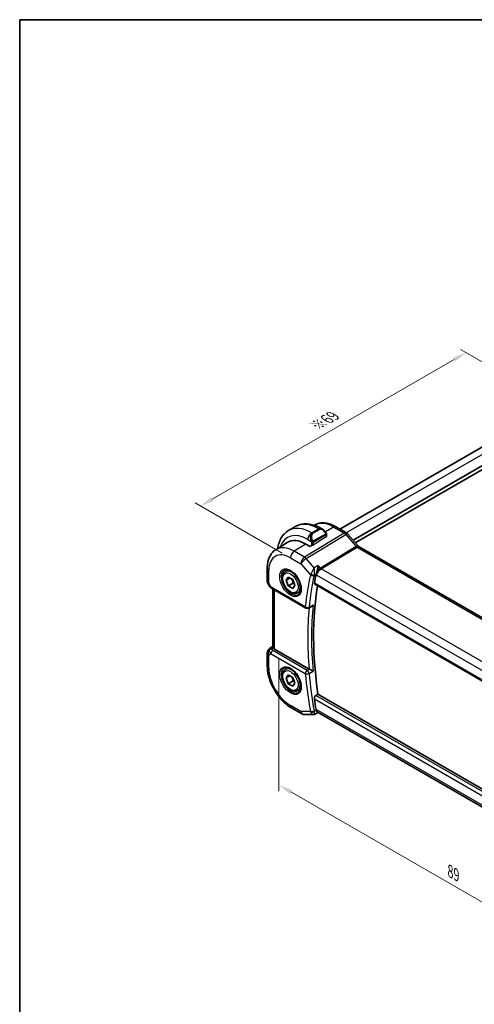
# Model space of a CAD drawing. Units: millimetres. Extents: x 14 to 2205, y 8 to 430.
# Drawn here: x 14 to 98, y 108 to 289 of the extents above; entities that cross this region are included whole.
import ezdxf

# ---------------------------------------------------------------- set-up
doc = ezdxf.new("R2010")
doc.units = ezdxf.units.MM
doc.layers.get('Defpoints').update_dxf_attribs({"lineweight": 25})
for name, color, linetype, lineweight in [('Border (ISO)', 7, 'Continuous', 35), ('Dimension (ISO)', 7, 'Continuous', 18), ('Visible (ISO)', 7, 'Continuous', 35), ('Visible Narrow (ISO)', 7, 'Continuous', 25)]:
    doc.layers.add(name, color=color, linetype=linetype, lineweight=lineweight)
doc.styles.add('Note Text (TK)', font='txt')
doc.dimstyles.new('Default - Method 1b (TK)', dxfattribs={"dimtxt": 2.5, "dimasz": 2.5, "dimexe": 1, "dimexo": 1.5, "dimgap": 1, "dimtad": 1, "dimtoh": 1, "dimrnd": 1e-08, "dimdsep": 46, "dimtxsty": 'Note Text (TK)', "dimcen": 0.09, "dimdle": 5, "dimclrd": 100, "dimclre": 100, "dimclrt": 7, "dimadec": 1, "dimazin": 1, "dimtfac": 1, "dimtmove": 0, "dimatfit": 3, "dimfxl": 1, "dimtolj": 1, "dimlwd": -1, "dimlwe": -1, "dimarcsym": 0})

# ---------------------------------------------------------------- blocks, each defined once
blk = doc.blocks.new('図面枠 tk図枠')
at = {"layer": 'Border (ISO)'}
for q in [(405.5, 289), (14.5, 8)]:
    blk.add_line((14.5, 289), q, dxfattribs=at)
blk = doc.blocks.new('*D4')
at = {"layer": 'Defpoints', "color": 0}
for p in [(62.13, 173.27), (62.13, 148.36), (125.06, 136.99)]:
    blk.add_point(p, dxfattribs=at)
at = {"layer": 'Dimension (ISO)', "color": 100}
for p, q in [((62.13, 171.54), (62.13, 147.2)), ((122.9, 113.28), (64.29, 147.11)), ((125.06, 135.25), (125.06, 110.87))]:
    blk.add_line(p, q, dxfattribs=at)
for points in [[(64.5, 147.47), (64.08, 146.75), (62.13, 148.36)], [(123.1, 113.64), (122.69, 112.91), (125.06, 112.03)]]:
    blk.add_solid(points, dxfattribs=at)
at = {"layer": 'Dimension (ISO)', "color": 7, "insert": (93.61, 132.51), "char_height": 2.5, "attachment_point": 4, "rotation": 330, "style": 'Note Text (TK)'}
blk.add_mtext('\\A1;{\\Q-30.000;\\W0.816;\\H0.816x;89}', dxfattribs=at)
blk = doc.blocks.new('*D5')
at = {"layer": 'Defpoints', "color": 0}
for p in [(96.51, 227.82), (113.04, 218.27), (64.25, 190.1)]:
    blk.add_point(p, dxfattribs=at)
at = {"layer": 'Dimension (ISO)', "color": 100}
for p, q in [((111.54, 219.14), (95.51, 228.4)), ((49.88, 200.9), (94.34, 226.57)), ((62.75, 190.97), (46.72, 200.23))]:
    blk.add_line(p, q, dxfattribs=at)
for points in [[(94.14, 226.93), (94.55, 226.21), (96.51, 227.82)], [(49.67, 201.26), (50.09, 200.54), (47.72, 199.65)]]:
    blk.add_solid(points, dxfattribs=at)
at = {"layer": 'Dimension (ISO)', "color": 7, "insert": (68.94, 214.43), "char_height": 2.5, "attachment_point": 4, "rotation": 30, "style": 'Note Text (TK)'}
blk.add_mtext('\\A1;{\\Q-30.000;\\W0.816;\\H0.816x;※69}', dxfattribs=at)

msp = doc.modelspace()

# ---------------------------------------------------------------- linework, layer by layer
at = {"layer": 'Visible (ISO)'}
for p, q in [((103.933, 213.0501), (73.3328, 195.383)), ((106.9388, 211.3914), (75.7376, 193.3774)), ((106.9656, 210.672), (76.1619, 192.8875)), ((63.8883, 195.1264), (65.1611, 195.8613)), ((69.9111, 195.4898), (70.1597, 195.3463)), ((72.5688, 195.8241), (74.5185, 194.6985)), ((70.8839, 194.3344), (70.8839, 194.0267)), ((70.8839, 194.0762), (70.8961, 194.0692)), ((70.8961, 194.0692), (70.8839, 194.0617)), ((74.7865, 194.4756), (76.684, 192.2846)), ((61.5437, 191.5934), (63.6354, 192.9234)), ((67.8555, 192.1911), (67.0777, 192.6402)), ((68.228, 192.4212), (67.8555, 192.1911)), ((76.8901, 192.1045), (119.1593, 167.7003)), ((59.9858, 188.2205), (59.9858, 185.8311)), ((63.301, 187.5704), (63.8719, 187.9)), ((63.4328, 185.9912), (63.841, 186.572)), ((64.1399, 186.3995), (63.4328, 185.9912)), ((63.841, 186.572), (64.6575, 186.1006)), ((60.1197, 185.3311), (60.3707, 184.8964)), ((63.841, 184.939), (63.4328, 185.9912)), ((64.7249, 185.4493), (63.841, 184.939)), ((64.6575, 184.4676), (63.841, 184.939)), ((64.6575, 186.1006), (65.0657, 185.0484)), ((65.0657, 185.0484), (64.6575, 184.4676)), ((68.695, 185.248), (111.6125, 160.4695)), ((60.7752, 184.5132), (67.0783, 180.8741)), ((61.0217, 173.71), (61.0217, 184.3709)), ((65.551, 183.6733), (66.1219, 184.0029)), ((68.051, 181.1111), (67.5565, 180.8623)), ((60.4488, 173.4906), (61.0217, 173.8552)), ((59.9858, 172.647), (59.9858, 170.2576)), ((67.6683, 169.6654), (61.3146, 173.3337)), ((63.301, 169.6075), (63.8719, 169.9371)), ((63.4328, 168.0283), (63.841, 168.6091)), ((64.1399, 168.4366), (63.4328, 168.0283)), ((63.841, 168.6091), (64.6575, 168.1377)), ((63.841, 166.9761), (63.4328, 168.0283)), ((64.7249, 167.4864), (63.841, 166.9761)), ((64.6575, 166.5047), (63.841, 166.9761)), ((64.6575, 168.1377), (65.0657, 167.0855)), ((65.0657, 167.0855), (64.6575, 166.5047)), ((65.551, 165.7104), (66.1219, 166.04)), ((68.9219, 164.8301), (69.2984, 165.05)), ((111.9929, 140.4003), (69.2984, 165.05)), ((64.4564, 162.5143), (66.3465, 161.423)), ((66.8465, 161.289), (68.4098, 161.289)), ((69.2695, 161.6654), (68.6464, 161.3465)), ((69.2602, 161.6654), (69.4128, 161.6654)), ((111.4554, 137.3921), (69.3578, 161.6971))]:
    msp.add_line(p, q, dxfattribs=at)
for centre, radius, start, end in [((60.9858, 185.8311), 1, 180, 210), ((67.3283, 181.3072), 0.5, 240, 296.710863), ((60.9858, 172.647), 1, 122.474269, 180), ((66.8465, 162.289), 1, 240, 270)]:
    msp.add_arc(centre, radius, start, end, dxfattribs=at)
for centre, major_axis, ratio, start_param, end_param in [((70.0597, 194.2493), (-0.5156, 1.1685), 0.63706671, 5.57071497, 5.57079837), ((74.1817, 193.9519), (0.6047, 0.5237), 0.25819889, 0, 0.00608861), ((67.0777, 187.1528), (-3.3603, 5.8202), 0.57735027, 5.49778714, 6.30788053), ((76.4901, 191.4117), (0.4, 0.6928), 0.57735027, 0, 0.00699612), ((116.6193, 147.119), (-34.5487, 59.8401), 0.57735027, 0.56411118, 0.59586823), ((117.3265, 147.5272), (-34.5312, 59.8099), 0.57735027, 0.61353937, 0.96739671), ((61.0252, 184.9462), (-0.25, -0.433), 0.57735027, 6.28239275, 6.28318531), ((61.0374, 172.6768), (0.512, -0.8591), 0.53206447, 3.16912924, 3.95402277), ((61.0374, 172.6768), (-0.5276, 0.8496), 0.15866277, 5.47548217, 6.26037571), ((62.0217, 173.7705), (-0.9998, -0.0313), 0.59713441, 0.36193723, 0.76668294), ((68.0195, 169.8837), (0.4991, 0.0125), 0.59922438, 3.91698429, 3.98768925), ((116.6193, 147.119), (-34.5487, 59.8401), 0.57735027, 0.9749281, 1.00668515), ((69.6808, 162.6654), (-0.0941, -1.042), 0.71420097, 5.96050949, 5.96388654)]:
    msp.add_ellipse(centre, major_axis=major_axis, ratio=ratio, start_param=start_param, end_param=end_param, dxfattribs=at)
for points, knots in [([(65.1611, 195.8613), (65.436, 196.02), (65.7326, 196.1408), (66.3491, 196.302), (66.6689, 196.3428), (67.316, 196.3499), (67.6434, 196.3165), (68.2975, 196.1843), (68.6243, 196.0855), (69.2726, 195.8297), (69.5942, 195.6728), (69.9111, 195.4898)], [3.926990817, 3.926990817, 3.926990817, 3.926990817, 4.08407045, 4.08407045, 4.241150082, 4.241150082, 4.398229715, 4.398229715, 4.555309348, 4.555309348, 4.71238898, 4.71238898, 4.71238898, 4.71238898]), ([(68.6036, 196.0822), (68.8223, 196.218), (69.0593, 196.3239), (69.5638, 196.4738), (69.832, 196.5153), (70.3762, 196.5331), (70.6523, 196.5096), (71.2044, 196.4049), (71.4806, 196.3239), (72.0287, 196.1109), (72.3008, 195.9789), (72.5688, 195.8241)], [3.908283817, 3.908283817, 3.908283817, 3.908283817, 4.064314271, 4.064314271, 4.226332949, 4.226332949, 4.388351626, 4.388351626, 4.550370303, 4.550370303, 4.71238898, 4.71238898, 4.71238898, 4.71238898]), ([(61.9006, 191.8203), (61.904, 191.8452), (61.9076, 191.8699), (61.9626, 192.2393), (62.0404, 192.5717), (62.2529, 193.2043), (62.3877, 193.5045), (62.7174, 194.0614), (62.9126, 194.318), (63.3606, 194.7713), (63.6134, 194.9677), (63.8883, 195.1264)], [3.28740893, 3.28740893, 3.28740893, 3.28740893, 3.298672286, 3.298672286, 3.455751919, 3.455751919, 3.612831552, 3.612831552, 3.769911184, 3.769911184, 3.926990817, 3.926990817, 3.926990817, 3.926990817]), ([(70.1558, 195.3478), (70.2712, 195.281), (70.3791, 195.1948), (70.5621, 195.0125), (70.6408, 194.9174), (70.7101, 194.8163)], [0, 0, 0, 0, 0.0417034762, 0.0417034762, 0.078523401, 0.078523401, 0.078523401, 0.078523401]), ([(70.7101, 194.8163), (70.7368, 194.7774), (70.7622, 194.7375), (70.7966, 194.6753), (70.8078, 194.654), (70.8284, 194.6109), (70.8374, 194.5883), (70.8453, 194.5657)], [0, 0, 0, 0, 0.014157522, 0.014157522, 0.021326162, 0.021326162, 0.0285427787, 0.0285427787, 0.0285427787, 0.0285427787]), ([(70.8453, 194.5657), (70.854, 194.5413), (70.8613, 194.5169), (70.873, 194.4647), (70.8769, 194.4368), (70.8821, 194.385), (70.8839, 194.3606), (70.8839, 194.3344)], [0.0000231902, 0.0000231902, 0.0000231902, 0.0000231902, 0.0078811193, 0.0078811193, 0.0172339729, 0.0172339729, 0.0258635479, 0.0258635479, 0.0258635479, 0.0258635479]), ([(74.5155, 194.6996), (74.6079, 194.6463), (74.6925, 194.5771), (74.7692, 194.4933), (74.7734, 194.4886), (74.7776, 194.4838)], [0, 0, 0, 0, 0.0322923019, 0.0322923019, 0.0341942903, 0.0341942903, 0.0341942903, 0.0341942903]), ([(76.6822, 192.2847), (76.7189, 192.2422), (76.7568, 192.2048), (76.8239, 192.1472), (76.8544, 192.1255), (76.878, 192.1111)], [0, 0, 0, 0, 0.018469661, 0.018469661, 0.0357339178, 0.0357339178, 0.0357339178, 0.0357339178]), ([(61.5437, 191.5934), (61.3308, 191.458), (61.1362, 191.2945), (60.7936, 190.9245), (60.6455, 190.7183), (60.3966, 190.2767), (60.2957, 190.0414), (60.1373, 189.5503), (60.0797, 189.2946), (60.0039, 188.7679), (59.9858, 188.4969), (59.9858, 188.2205)], [2.380889713, 2.380889713, 2.380889713, 2.380889713, 2.533030301, 2.533030301, 2.685170889, 2.685170889, 2.837311477, 2.837311477, 2.989452065, 2.989452065, 3.141592654, 3.141592654, 3.141592654, 3.141592654]), ([(69.3211, 188.6905), (69.3209, 188.6892), (69.3208, 188.688), (69.3092, 188.5747), (69.2944, 188.4538), (69.2578, 188.2036), (69.2358, 188.0723), (69.1723, 187.7563), (69.1319, 187.5978), (69.0649, 187.364), (69.033, 187.2648), (68.9996, 187.1792)], [-0.134541516, -0.134541516, -0.134541516, -0.134541516, -0.134208695, -0.134208695, -0.104378877, -0.104378877, -0.074701856, -0.074701856, -0.033413181, -0.033413181, 0, 0, 0, 0]), ([(65.551, 183.6733), (65.4296, 183.6032), (65.2921, 183.5619), (64.9954, 183.5369), (64.8356, 183.5577), (64.4977, 183.6609), (64.3194, 183.7511), (63.9702, 183.9918), (63.7998, 184.1444), (63.4875, 184.4925), (63.3456, 184.6877), (63.1025, 185.1014), (63.0012, 185.3197), (62.8484, 185.7608), (62.797, 185.9835), (62.7521, 186.4145), (62.7587, 186.6227), (62.8373, 186.9999), (62.9078, 187.1704), (63.0915, 187.4172), (63.1891, 187.5058), (63.301, 187.5704)], [2.35619449, 2.35619449, 2.35619449, 2.35619449, 2.62122529, 2.62122529, 2.91019075, 2.91019075, 3.23823652, 3.23823652, 3.57729939, 3.57729939, 3.91376299, 3.91376299, 4.24861503, 4.24861503, 4.58484339, 4.58484339, 4.92384867, 4.92384867, 5.25354185, 5.25354185, 5.49778714, 5.49778714, 5.49778714, 5.49778714]), ([(63.1249, 187.8724), (63.2684, 187.9453), (63.4408, 187.9741), (63.8094, 187.9288), (63.9962, 187.8693), (64.3751, 187.6749), (64.5663, 187.5433), (64.9384, 187.2181), (65.119, 187.0244), (65.4503, 186.5933), (65.6006, 186.3558), (65.8539, 185.8623), (65.9569, 185.6063), (66.1049, 185.1044), (66.15, 184.8585), (66.1802, 184.404), (66.1656, 184.1953), (66.0837, 183.8346), (66.0163, 183.6835), (65.8704, 183.4852), (65.8015, 183.42), (65.7244, 183.3698)], [3.95786867, 3.95786867, 3.95786867, 3.95786867, 4.33736239, 4.33736239, 4.65684862, 4.65684862, 4.96389601, 4.96389601, 5.27245966, 5.27245966, 5.58301301, 5.58301301, 5.89396695, 5.89396695, 6.20357265, 6.20357265, 6.5108677, 6.5108677, 6.82090359, 6.82090359, 7.03770562, 7.03770562, 7.03770562, 7.03770562]), ([(60.7751, 184.5134), (60.6519, 184.5845), (60.5406, 184.6729), (60.4243, 184.8142), (60.3989, 184.8497), (60.3765, 184.8872)], [0, 0, 0, 0, 0.0473137654, 0.0473137654, 0.0619752413, 0.0619752413, 0.0619752413, 0.0619752413]), ([(68.695, 185.248), (68.6945, 185.2483), (68.6941, 185.2485), (68.667, 185.2646), (68.6466, 185.2916), (68.6266, 185.3626), (68.6267, 185.4063), (68.635, 185.4517)], [-0.2667655958, -0.2667655958, -0.2667655958, -0.2667655958, -0.2664414044, -0.2664414044, -0.2473705401, -0.2473705401, -0.2286343125, -0.2286343125, -0.2286343125, -0.2286343125]), ([(68.051, 181.1111), (68.0589, 181.1151), (68.0668, 181.1193), (68.1359, 181.1575), (68.1939, 181.2012), (68.3008, 181.3003), (68.3506, 181.357), (68.3951, 181.4184), (68.3958, 181.4193), (68.3965, 181.4203)], [0.0376422028, 0.0376422028, 0.0376422028, 0.0376422028, 0.0394964916, 0.0394964916, 0.053565394, 0.053565394, 0.0678993256, 0.0678993256, 0.0681241712, 0.0681241712, 0.0681241712, 0.0681241712]), ([(61.0933, 173.5297), (61.0873, 173.5387), (61.0816, 173.5474), (61.0474, 173.6026), (61.0283, 173.6473), (61.0222, 173.6951), (61.0218, 173.7026), (61.0218, 173.71)], [-0.3766300359, -0.3766300359, -0.3766300359, -0.3766300359, -0.3718393466, -0.3718393466, -0.3451591484, -0.3451591484, -0.3400698671, -0.3400698671, -0.3400698671, -0.3400698671]), ([(59.9858, 170.2576), (59.9858, 169.6868), (60.0632, 169.0922), (60.3532, 167.8944), (60.566, 167.2911), (61.1063, 166.1205), (61.4338, 165.5532), (62.1774, 164.5), (62.5935, 164.014), (63.4859, 163.164), (63.962, 162.7997), (64.4564, 162.5143)], [3.14159265, 3.14159265, 3.14159265, 3.14159265, 3.45575192, 3.45575192, 3.76991118, 3.76991118, 4.08407045, 4.08407045, 4.39822972, 4.39822972, 4.71238898, 4.71238898, 4.71238898, 4.71238898]), ([(65.551, 165.7104), (65.4296, 165.6403), (65.2921, 165.599), (64.9954, 165.574), (64.8356, 165.5948), (64.4977, 165.698), (64.3194, 165.7882), (63.9702, 166.0289), (63.7998, 166.1815), (63.4875, 166.5296), (63.3456, 166.7248), (63.1025, 167.1385), (63.0012, 167.3568), (62.8484, 167.7979), (62.797, 168.0206), (62.7521, 168.4515), (62.7587, 168.6598), (62.8373, 169.0369), (62.9078, 169.2075), (63.0915, 169.4543), (63.1891, 169.5429), (63.301, 169.6075)], [2.35619449, 2.35619449, 2.35619449, 2.35619449, 2.62122529, 2.62122529, 2.91019075, 2.91019075, 3.23823652, 3.23823652, 3.57729939, 3.57729939, 3.91376299, 3.91376299, 4.24861503, 4.24861503, 4.58484339, 4.58484339, 4.92384867, 4.92384867, 5.25354185, 5.25354185, 5.49778714, 5.49778714, 5.49778714, 5.49778714]), ([(63.1249, 169.9095), (63.2684, 169.9824), (63.4408, 170.0112), (63.8094, 169.9659), (63.9962, 169.9064), (64.3751, 169.712), (64.5663, 169.5804), (64.9384, 169.2552), (65.119, 169.0615), (65.4503, 168.6304), (65.6006, 168.3929), (65.8539, 167.8994), (65.9569, 167.6434), (66.1049, 167.1415), (66.15, 166.8955), (66.1802, 166.441), (66.1656, 166.2324), (66.0837, 165.8717), (66.0163, 165.7206), (65.8704, 165.5223), (65.8015, 165.4571), (65.7244, 165.4069)], [3.95786867, 3.95786867, 3.95786867, 3.95786867, 4.33736239, 4.33736239, 4.65684862, 4.65684862, 4.96389601, 4.96389601, 5.27245966, 5.27245966, 5.58301301, 5.58301301, 5.89396695, 5.89396695, 6.20357265, 6.20357265, 6.5108677, 6.5108677, 6.82090359, 6.82090359, 7.03770562, 7.03770562, 7.03770562, 7.03770562]), ([(68.3965, 169.2886), (68.3958, 169.289), (68.3951, 169.2893), (68.3506, 169.3121), (68.3008, 169.3382), (68.1939, 169.3946), (68.1359, 169.4254), (67.9972, 169.4977), (67.9295, 169.5319), (67.844, 169.5755), (67.8119, 169.5919), (67.7504, 169.6232), (67.7212, 169.638), (67.6942, 169.6515)], [-0.000351613, -0.000351613, -0.000351613, -0.000351613, 0, 0, 0.022415385, 0.022415385, 0.044416319, 0.044416319, 0.072418155, 0.072418155, 0.089427245, 0.089427245, 0.106180887, 0.106180887, 0.106180887, 0.106180887]), ([(68.635, 164.1938), (68.6267, 164.2488), (68.6266, 164.3122), (68.6466, 164.4412), (68.667, 164.5068), (68.7199, 164.6215), (68.7558, 164.6782), (68.8358, 164.7693), (68.8792, 164.8052), (68.9219, 164.8301)], [-0.0755660205, -0.0755660205, -0.0755660205, -0.0755660205, -0.0568297929, -0.0568297929, -0.0377589286, -0.0377589286, -0.0188794643, -0.0188794643, -0.0014228334, -0.0014228334, -0.0014228334, -0.0014228334]), ([(68.6459, 161.3466), (68.598, 161.3222), (68.5451, 161.3051), (68.4651, 161.2923), (68.4379, 161.2901), (68.4111, 161.2901)], [0, 0, 0, 0, 0.0166996964, 0.0166996964, 0.0251266553, 0.0251266553, 0.0251266553, 0.0251266553]), ([(69.2602, 161.6654), (69.2454, 161.6654), (69.2285, 161.6736), (69.1722, 161.7243), (69.1318, 161.7867), (69.0649, 161.9183), (69.033, 161.9917), (68.9996, 162.0796)], [0.052504262, 0.052504262, 0.052504262, 0.052504262, 0.082350153, 0.082350153, 0.139423965, 0.139423965, 0.185549895, 0.185549895, 0.185549895, 0.185549895])]:
    msp.add_open_spline(points, degree=3, knots=knots, dxfattribs=at)
for points in [[(68.9996, 187.1792), (68.9781, 187.124), (68.9621, 187.0713), (68.9515, 187.0229)], [(68.4098, 161.289), (68.4102, 161.289), (68.4106, 161.289), (68.411, 161.289)], [(68.6461, 161.3462), (68.6462, 161.3462), (68.6464, 161.3463), (68.6465, 161.3464)], [(68.9515, 162.2571), (68.9621, 162.1965), (68.9781, 162.1363), (68.9996, 162.0796)]]:
    msp.add_open_spline(points, degree=3, dxfattribs=at)
for points, weights in [([(64.5057, 186.1882), (64.6633, 185.8734), (64.7249, 185.4493)], [1.06693608051, 1.10573231101, 1]), ([(64.7249, 185.4493), (64.8419, 185.412), (64.9399, 185.3729)], [1, 1.0307196426, 1.04923898582]), ([(64.5057, 168.2253), (64.6633, 167.9105), (64.7249, 167.4864)], [1.06693608051, 1.10573231101, 1]), ([(64.7249, 167.4864), (64.8419, 167.4491), (64.9399, 167.41)], [1, 1.0307196426, 1.04923898582])]:
    msp.add_rational_spline(points, weights, degree=2, dxfattribs=at)
at = {"layer": 'Visible Narrow (ISO)'}
for p, q in [((105.1711, 212.412), (74.5044, 194.7066)), ((68.1383, 194.7054), (69.4111, 195.4403)), ((69.4111, 195.4403), (69.494, 195.3924)), ((72.1491, 195.7727), (70.6769, 194.8633)), ((72.1491, 195.7727), (74.0988, 194.647)), ((74.0988, 194.647), (66.8219, 190.2234)), ((67.1379, 189.9548), (74.4148, 194.3784)), ((68.2212, 194.6576), (68.1383, 194.7054)), ((69.494, 195.3924), (68.2212, 194.6576)), ((68.3212, 194.552), (69.594, 195.2869)), ((70.8253, 193.941), (68.4212, 192.456)), ((70.6607, 194.4611), (68.503, 193.2153)), ((68.5444, 193.0759), (70.7021, 194.3217)), ((70.8253, 194.2528), (70.8253, 193.941)), ((74.4148, 194.3784), (76.3123, 192.1874)), ((74.5039, 194.7063), (74.5035, 194.7061)), ((67.0777, 192.6402), (64.9317, 191.3147)), ((67.4312, 193.4807), (68.0718, 193.1108)), ((68.1383, 192.8647), (68.1383, 192.3658)), ((68.4212, 192.456), (68.4212, 192.8647)), ((76.3123, 192.1874), (69.7483, 188.1971)), ((69.9063, 188.0628), (76.4703, 192.0531)), ((76.4703, 192.0531), (118.7396, 167.6489)), ((64.2492, 190.1047), (66.1394, 189.0134)), ((66.8219, 190.2234), (64.9317, 191.3147)), ((66.1394, 189.0134), (67.9015, 186.9787)), ((68.5856, 188.2831), (67.1379, 189.9548)), ((69.3211, 188.6905), (68.5856, 188.2831)), ((69.7483, 188.1971), (69.3211, 188.6905)), ((60.2787, 185.4228), (60.2787, 187.8123)), ((68.6114, 186.9643), (68.9996, 187.1792)), ((68.9515, 187.0229), (68.9737, 186.9973)), ((68.9737, 186.9973), (111.4378, 162.4806)), ((112.2829, 163.5967), (69.9063, 188.0628)), ((60.2787, 185.4228), (60.1197, 185.3311)), ((60.6717, 184.7421), (60.2787, 185.4228)), ((66.9747, 181.103), (60.6717, 184.7421)), ((111.5827, 160.6558), (68.635, 185.4517)), ((61.3146, 173.3337), (61.3146, 184.2018)), ((68.3965, 181.4203), (67.6672, 181.0532)), ((60.4614, 173.4982), (61.0217, 173.8549)), ((61.0217, 173.8512), (60.513, 173.528)), ((60.2787, 172.2387), (60.6717, 172.4656)), ((60.2787, 169.8493), (60.2787, 172.2387)), ((60.513, 173.528), (60.4614, 173.4982)), ((60.6717, 172.4656), (66.9747, 168.8266)), ((60.7701, 173.3245), (61.0933, 173.5297)), ((67.316, 169.4316), (61.0129, 173.0706)), ((67.6942, 169.6515), (67.316, 169.4316)), ((67.6672, 168.8648), (68.3965, 169.2886)), ((111.9323, 139.9981), (68.9219, 164.8301)), ((66.1394, 161.8808), (64.2492, 162.9721)), ((68.635, 164.1938), (111.8131, 139.2649)), ((67.9015, 161.8808), (66.1394, 161.8808)), ((68.9996, 162.0796), (68.6114, 161.8807)), ((68.9737, 162.2571), (68.9515, 162.2571)), ((111.5184, 137.6939), (68.9737, 162.2571))]:
    msp.add_line(p, q, dxfattribs=at)
for centre, major_axis, ratio, start_param, end_param in [((68.1383, 187.7652), (-4.25, 7.3612), 0.57735027, 5.49778714, 6.28318531), ((69.4111, 188.5), (-4.25, 7.3612), 0.57735027, 5.49778714, 6.28318531), ((72.1491, 190.0808), (-3.4855, 6.0371), 0.57735027, 5.49778714, 6.30051288), ((69.4111, 194.6238), (0.5, 0.866), 0.57735027, 0, 0.78539816), ((70.0597, 194.2493), (-0.5156, 1.1685), 0.63706671, 5.57079837, 6.35218832), ((70.1597, 194.3071), (-0.5657, 0.9798), 0.57735027, 4.84565154, 6.28318531), ((72.1688, 195.1313), (0.4, 0.6928), 0.57735027, 0, 0.82030475), ((67.4312, 187.3569), (-3.75, 6.4952), 0.57735027, 5.49778714, 6.76253559), ((68.1383, 193.8889), (0.5, 0.866), 0.57735027, 0.78539816, 2.35619449), ((68.7869, 193.5145), (-0.5156, 1.1685), 0.63706671, 0.06900301, 1.50653678), ((68.8869, 193.5722), (-0.5657, 0.9798), 0.57735027, 0, 1.43753377), ((68.2212, 194.4943), (-0.1, 0.1732), 0.57735027, 4.71238898, 5.49778714), ((69.494, 195.2291), (-0.1, 0.1732), 0.57735027, 4.71238898, 5.49778714), ((70.5452, 194.7032), (0.165, 0.1131), 0.05448433, 5.32576179, 6.06411447), ((70.5607, 194.4033), (-0.1, 0.1732), 0.57735027, 4.3196899, 4.71238898), ((70.5607, 194.4033), (-0.1, 0.1732), 0.57735027, 3.92699082, 4.3196899), ((70.5452, 194.7032), (0.165, 0.1131), 0.05448433, 6.06411447, 6.28153797), ((70.6839, 194.3344), (0.2, 0), 0.57735027, 5.49778714, 6.28318531), ((70.6839, 194.0227), (0.2, 0.0063), 0.59713441, 5.47907192, 6.26447008), ((74.1185, 194.0056), (0.4, 0.6928), 0.57735027, 0.00694763, 0.82030475), ((74.1185, 193.8423), (0.5156, -0.8568), 0.55719589, 1.88240777, 2.34576777), ((74.1817, 193.9519), (0.6047, 0.5237), 0.25819889, 0.00608861, 0.9651806), ((64.9317, 185.9138), (-3.3073, 5.7285), 0.57735027, 5.49778714, 6.30788053), ((68.151, 193.321), (0.1804, 0.0863), 0.05448433, 1.6957762, 2.43412888), ((68.151, 193.321), (0.1804, 0.0863), 0.05448433, 0.95742352, 1.6957762), ((68.2798, 192.9464), (-0.2, 0), 0.57735027, 0.78539816, 1.57079633), ((68.2798, 192.5377), (-0.2, -0.0063), 0.59713441, 1.29028171, 2.33747927), ((68.2798, 192.9464), (-0.2, 0), 0.57735027, 1.57079633, 2.35619449), ((68.403, 193.1576), (0.1, -0.1732), 0.57735027, 1.17809725, 1.57079633), ((68.403, 193.1576), (0.1, -0.1732), 0.57735027, 0.78539816, 1.17809725), ((76.0792, 191.7609), (0.6047, 0.5237), 0.25819889, 0.00608812, 0.9651806), ((76.4903, 192.4736), (0.2319, -0.4437), 0.61715716, 5.06147224, 5.52483224), ((76.4901, 191.4117), (0.4, 0.6928), 0.57735027, 0.00699612, 0.82030475), ((64.2492, 185.5198), (-2.8076, 4.863), 0.57735027, 5.49778714, 7.06858347), ((64.9564, 190.5129), (-0.5, -0.866), 0.57735027, 3.9618974, 5.49778714), ((66.8465, 189.4216), (-0.5, -0.866), 0.57735027, 3.9618974, 5.49778714), ((66.8465, 189.4216), (-0.5195, 0.8545), 0.552074, 5.02151121, 5.48487121), ((60.9858, 188.2205), (-1, 0), 0.57735027, 0, 0.78539816), ((66.8465, 189.4216), (0.7559, 0.6547), 0.25819889, 0.9651806, 2.50107034), ((69.6808, 187.4055), (-0.5674, -0.8574), 0.50371507, 3.9669659, 5.50285564), ((69.894, 188.4637), (-0.2597, 0.4272), 0.552074, 1.87991855, 2.34327855), ((64.3845, 185.5979), (1.3004, -2.2524), 0.57735027, 3.1107148, 6.31406316), ((64.426, 185.6219), (1.125, -1.9486), 0.57735027, 0, 3.14159265), ((115.9122, 146.7107), (34.8076, -60.2885), 0.57735027, 3.70438207, 3.81878951), ((116.2535, 146.9077), (-34.5577, 59.8558), 0.57735027, 0.56278941, 0.67719685), ((68.6333, 187.3783), (-0.7259, -0.7087), 0.36317243, 5.4212721, 5.62536436), ((68.2551, 187.1828), (-0.4882, 0.1079), 0.69056841, 0.92438953, 2.46027927), ((68.2792, 187.261), (-0.4659, 0.1815), 0.56560477, 1.06976979, 2.55790647), ((67.2898, 187.2753), (0.95, -1.6454), 0.57735027, 1.51344306, 1.51357154), ((67.4312, 187.3569), (-1.05, 1.8187), 0.57735027, 4.74411513, 4.74416165), ((68.9703, 187.0863), (0.3488, 0.3863), 0.45964502, 2.2600423, 2.4616718), ((67.4312, 187.3569), (-1.05, 1.8187), 0.57735027, 4.4968897, 4.49746128), ((69.6808, 187.4055), (0.7017, 0.7456), 0.35576534, 0.90396731, 2.43985705), ((60.9858, 185.8311), (-1, 0), 0.57735027, 0, 0.78539816), ((61.3911, 185.129), (1.0372, 0.1876), 0.35466872, 3.26823814, 3.88371783), ((61.0252, 184.9462), (-0.25, -0.433), 0.57735027, 5.49778714, 6.28239275), ((67.3283, 181.3072), (-0.4975, 0.0495), 0.63632213, 0.84567955, 2.38156929), ((67.3283, 181.3072), (-0.25, -0.433), 0.57735027, 5.49778714, 6.28318531), ((67.3283, 181.3072), (0.2247, -0.4466), 0.57878506, 0.00000638, 0.70984758), ((116.9606, 147.316), (-34.5403, 59.8255), 0.57735027, 0.67764716, 0.89314917), ((116.6193, 147.119), (34.7901, -60.2583), 0.57735027, 3.82968472, 4.02776453), ((60.9858, 172.647), (-1, 0), 0.57735027, 0, 0.78539816), ((60.9858, 172.647), (-0.5, 0.866), 0.81649658, 0.03490659, 1.57079633), ((60.7825, 172.9236), (-0.4754, -0.155), 0.79017681, 4.48532868, 5.52358354), ((61.3911, 172.881), (-0.9857, 0.4746), 0.69412206, 0.37773713, 1.12873334), ((60.9858, 172.647), (-0.5369, 0.8436), 0.5887402, 6.2582555, 6.28318531), ((61.0252, 172.6698), (-0.25, -0.433), 0.57735027, 3.9618974, 5.49778714), ((61.3788, 173.2819), (0.6144, -0.1512), 0.52762857, 3.45876494, 4.20976115), ((60.9858, 170.2576), (-1, 0), 0.57735027, 0, 0.78539816), ((64.2492, 167.5569), (-2.8076, 4.863), 0.57735027, 0.78539816, 2.35619449), ((64.3845, 167.635), (1.3004, -2.2524), 0.57735027, 3.1107148, 6.31406316), ((64.426, 167.659), (1.125, -1.9486), 0.57735027, 0, 3.14159264), ((67.3283, 169.0307), (-0.25, -0.433), 0.57735027, 3.9618974, 5.49778714), ((67.3283, 169.0307), (0.498, 0.0444), 0.51162566, 3.8784394, 5.41432914), ((115.9122, 146.7107), (34.8076, -60.2885), 0.57735027, 4.03519213, 4.14959957), ((67.3283, 169.0307), (-0.2513, 0.4323), 0.53850634, 4.03405966, 5.49556178), ((116.2535, 146.9077), (-34.5577, 59.8558), 0.57735027, 0.89359947, 1.00800691), ((64.9564, 163.3803), (-0.5, -0.866), 0.57735027, 5.49778714, 6.28318531), ((66.8465, 162.289), (-0.5, -0.866), 0.57735027, 5.49778714, 6.28318531), ((66.8465, 162.289), (0, -1), 0.77459667, 5.13292332, 6.28318531), ((68.2551, 162.0849), (-0.4924, -0.0867), 0.43563969, 0.69633988, 2.23222962), ((68.6333, 162.2924), (-0.1842, -0.9976), 0.74963597, 5.27098747, 5.47507974), ((68.2792, 161.996), (-0.4675, -0.1773), 0.53592143, 0.652302, 2.14043867), ((68.9703, 162.1764), (0.1748, 0.4903), 0.71435578, 2.24269871, 2.44432821), ((69.6808, 162.6654), (-0.0941, -1.042), 0.71420097, 5.17848972, 5.96050949), ((69.6808, 162.6654), (0.3524, 0.9746), 0.63614296, 2.21741566, 3.25721567)]:
    msp.add_ellipse(centre, major_axis=major_axis, ratio=ratio, start_param=start_param, end_param=end_param, dxfattribs=at)
for centre, major_axis in [((64.2492, 185.5198), (-1.4003, 2.4254)), ((64.2492, 185.5198), (1, -1.7321)), ((64.2492, 167.5569), (-1.4003, 2.4254)), ((64.2492, 167.5569), (1, -1.7321))]:
    msp.add_ellipse(centre, major_axis=major_axis, ratio=0.57735027, dxfattribs=at)
for points, knots in [([(70.6452, 194.761), (70.6497, 194.7544), (70.6542, 194.7477), (70.6588, 194.7406), (70.6634, 194.7336), (70.668, 194.726), (70.6726, 194.718), (70.6772, 194.7099), (70.6818, 194.7014), (70.6861, 194.6925), (70.6905, 194.6836), (70.6947, 194.6744), (70.6985, 194.6651), (70.7023, 194.6558), (70.7058, 194.6464), (70.7088, 194.6371), (70.7118, 194.6279), (70.7143, 194.6187), (70.7163, 194.6097), (70.7183, 194.6007), (70.7197, 194.5919), (70.7206, 194.5832)], [0, 0, 0, 0, 0.071275003, 0.071275003, 0.071275003, 0.142460654, 0.142460654, 0.142460654, 0.213640744, 0.213640744, 0.213640744, 0.284898994, 0.284898994, 0.284898994, 0.356320054, 0.356320054, 0.356320054, 0.427990515, 0.427990515, 0.427990515, 0.5, 0.5, 0.5, 0.5]), ([(70.7206, 194.5832), (70.7216, 194.5745), (70.7219, 194.5659), (70.7217, 194.5576), (70.7215, 194.5494), (70.7208, 194.5414), (70.7194, 194.5339), (70.718, 194.5265), (70.7161, 194.5195), (70.7136, 194.5132), (70.711, 194.5068), (70.7079, 194.5011), (70.7043, 194.4961), (70.7011, 194.4915), (70.6975, 194.4874), (70.6935, 194.4836), (70.6887, 194.4791), (70.683, 194.4748), (70.6772, 194.471), (70.6718, 194.4675), (70.6664, 194.4643), (70.6607, 194.4611)], [0.5, 0.5, 0.5, 0.5, 0.571724472, 0.571724472, 0.571724472, 0.6426242, 0.6426242, 0.6426242, 0.713360208, 0.713360208, 0.713360208, 0.784578216, 0.784578216, 0.784578216, 0.850494029, 0.850494029, 0.850494029, 0.928795564, 0.928795564, 0.928795564, 1, 1, 1, 1]), ([(70.7021, 194.3217), (70.7062, 194.324), (70.7103, 194.3264), (70.7146, 194.3287), (70.7189, 194.331), (70.7232, 194.3331), (70.7278, 194.3351), (70.7322, 194.337), (70.7368, 194.3387), (70.7415, 194.3401), (70.7461, 194.3415), (70.7508, 194.3426), (70.7553, 194.3432), (70.7599, 194.3439), (70.7644, 194.3441), (70.7687, 194.344), (70.7731, 194.3438), (70.7773, 194.3431), (70.7812, 194.342), (70.7853, 194.3409), (70.7891, 194.3393), (70.7926, 194.3373)], [0, 0, 0, 0, 0.071870675, 0.071870675, 0.071870675, 0.142502949, 0.142502949, 0.142502949, 0.212568705, 0.212568705, 0.212568705, 0.282687692, 0.282687692, 0.282687692, 0.353484447, 0.353484447, 0.353484447, 0.42564648, 0.42564648, 0.42564648, 0.5, 0.5, 0.5, 0.5]), ([(70.7926, 194.3373), (70.7967, 194.3349), (70.8006, 194.332), (70.8041, 194.3285), (70.8076, 194.3251), (70.8106, 194.3211), (70.8133, 194.3168), (70.8159, 194.3124), (70.8181, 194.3076), (70.8198, 194.3026), (70.8214, 194.2975), (70.8227, 194.2922), (70.8235, 194.2867), (70.8237, 194.2855), (70.8239, 194.2842), (70.824, 194.283), (70.8246, 194.2787), (70.8249, 194.2742), (70.8251, 194.2697), (70.8253, 194.264), (70.8253, 194.2583), (70.8253, 194.2528)], [0.5, 0.5, 0.5, 0.5, 0.58502424, 0.58502424, 0.58502424, 0.669471814, 0.669471814, 0.669471814, 0.753247815, 0.753247815, 0.753247815, 0.836265221, 0.836265221, 0.836265221, 0.854434967, 0.854434967, 0.854434967, 0.91835525, 0.91835525, 0.91835525, 1, 1, 1, 1]), ([(70.8449, 194.5336), (70.8485, 194.5449), (70.849, 194.555), (70.8453, 194.5657), (70.8453, 194.5657)], [0, 0, 0, 0, 0.333333333, 0.335858637, 0.335858637, 0.335858637, 0.335858637]), ([(68.0109, 193.2617), (68.0128, 193.2568), (68.0189, 193.2409), (68.0267, 193.221), (68.0317, 193.2085), (68.0374, 193.1944), (68.043, 193.1806), (68.0488, 193.1663), (68.0545, 193.1522), (68.0595, 193.1404), (68.0656, 193.1258), (68.0702, 193.1148), (68.0719, 193.1108)], [0, 0, 0, 0, 0.32158276, 0.32158276, 0.32158276, 0.52551233, 0.52551233, 0.52551233, 0.73736223, 0.73736223, 0.73736223, 1, 1, 1, 1]), ([(68.0719, 193.1108), (68.0729, 193.1083), (68.0743, 193.1048), (68.076, 193.1006), (68.0798, 193.0908), (68.0849, 193.0769), (68.0907, 193.0607)], [0.000000157, 0.000000157, 0.000000157, 0.000000157, 0.07789573, 0.07789573, 0.07789573, 0.258273118, 0.258273118, 0.258273118, 0.258273118]), ([(68.0907, 193.0607), (68.0951, 193.0485), (68.0999, 193.0349), (68.1047, 193.0207), (68.109, 193.0077), (68.1134, 192.9942), (68.1172, 192.9809), (68.1211, 192.9673), (68.1243, 192.9539), (68.127, 192.9413), (68.13, 192.9272), (68.1324, 192.9139), (68.1343, 192.9024), (68.1373, 192.8846), (68.1383, 192.8712), (68.1383, 192.8647)], [0.258273118, 0.258273118, 0.258273118, 0.258273118, 0.393143911, 0.393143911, 0.393143911, 0.516901466, 0.516901466, 0.516901466, 0.642015716, 0.642015716, 0.642015716, 0.782669876, 0.782669876, 0.782669876, 1, 1, 1, 1]), ([(68.3676, 193.2239), (68.3577, 193.2311), (68.3479, 193.2396), (68.3382, 193.2492), (68.3287, 193.2586), (68.3194, 193.2691), (68.3104, 193.2804), (68.3019, 193.2911), (68.294, 193.3022), (68.2868, 193.3134), (68.2794, 193.3247), (68.2729, 193.3359), (68.267, 193.3469), (68.2611, 193.3579), (68.2559, 193.3686), (68.251, 193.3787)], [0.5, 0.5, 0.5, 0.5, 0.605247725, 0.605247725, 0.605247725, 0.707891002, 0.707891002, 0.707891002, 0.804148575, 0.804148575, 0.804148575, 0.902074288, 0.902074288, 0.902074288, 1, 1, 1, 1]), ([(68.503, 193.2153), (68.4902, 193.2079), (68.4769, 193.2005), (68.4626, 193.1969), (68.4486, 193.1934), (68.4334, 193.1938), (68.4176, 193.1982), (68.4007, 193.203), (68.3833, 193.2124), (68.3676, 193.2239)], [0, 0, 0, 0, 0.164645555, 0.164645555, 0.164645555, 0.326856301, 0.326856301, 0.326856301, 0.5, 0.5, 0.5, 0.5]), ([(68.4212, 192.8647), (68.4212, 192.8713), (68.4212, 192.878), (68.4216, 192.8853), (68.4221, 192.8925), (68.4229, 192.9003), (68.4243, 192.9085), (68.4257, 192.9167), (68.4278, 192.9253), (68.4304, 192.934), (68.4331, 192.9429), (68.4364, 192.9518), (68.4402, 192.9605), (68.4442, 192.9695), (68.4488, 192.9783), (68.4537, 192.9866)], [0, 0, 0, 0, 0.100267749, 0.100267749, 0.100267749, 0.198470645, 0.198470645, 0.198470645, 0.296516219, 0.296516219, 0.296516219, 0.396280778, 0.396280778, 0.396280778, 0.5, 0.5, 0.5, 0.5]), ([(68.4537, 192.9866), (68.462, 193.0008), (68.4719, 193.0146), (68.4823, 193.0265), (68.4925, 193.0382), (68.5032, 193.0481), (68.5139, 193.0563), (68.5152, 193.0572), (68.5164, 193.0582), (68.5177, 193.0591), (68.5269, 193.0657), (68.5359, 193.071), (68.5444, 193.0759)], [0.5, 0.5, 0.5, 0.5, 0.669989404, 0.669989404, 0.669989404, 0.836566079, 0.836566079, 0.836566079, 0.856225759, 0.856225759, 0.856225759, 1, 1, 1, 1]), ([(68.5856, 188.2831), (68.5848, 188.2816), (68.584, 188.2801), (68.5187, 188.1555), (68.405, 187.9399), (68.1891, 187.5336), (68.0463, 187.2668), (67.9654, 187.1171)], [-0.0004087973, -0.0004087973, -0.0004087973, -0.0004087973, 0, 0, 0.0327364202, 0.0491046303, 0.0818410505, 0.0818410505, 0.0818410505, 0.0818410505]), ([(68.6114, 186.9643), (68.6586, 187.122), (68.6896, 187.4152), (68.6704, 187.8772), (68.6267, 188.1299), (68.5866, 188.2795), (68.5861, 188.2813), (68.5856, 188.2831)], [-0.0818410505, -0.0818410505, -0.0818410505, -0.0818410505, -0.0491046303, -0.0327364202, 0, 0, 0.0004087973, 0.0004087973, 0.0004087973, 0.0004087973]), ([(67.9654, 161.703), (68.0463, 161.5307), (68.1417, 161.4151), (68.2309, 161.3525), (68.2756, 161.3211), (68.3185, 161.3025), (68.3599, 161.2941), (68.3768, 161.2907), (68.3935, 161.289), (68.4098, 161.289)], [0, 0, 0, 0, 0.0327364202, 0.0327364202, 0.0327364202, 0.0491046303, 0.0491046303, 0.0491046303, 0.0558002623, 0.0558002623, 0.0558002623, 0.0558002623]), ([(68.6465, 161.3464), (68.6568, 161.3517), (68.665, 161.3628), (68.671, 161.38), (68.6763, 161.3952), (68.6797, 161.4152), (68.681, 161.4409), (68.6815, 161.4517), (68.6817, 161.4636), (68.6814, 161.4765), (68.6795, 161.5635), (68.6586, 161.6991), (68.6114, 161.8807)], [-0.0621501857, -0.0621501857, -0.0621501857, -0.0621501857, -0.0491046303, -0.0491046303, -0.0491046303, -0.0375989718, -0.0375989718, -0.0375989718, -0.0327364202, -0.0327364202, -0.0327364202, 0, 0, 0, 0])]:
    msp.add_open_spline(points, degree=3, knots=knots, dxfattribs=at)
for points in [[(70.8449, 194.5336), (70.8434, 194.5287), (70.8391, 194.5186), (70.8283, 194.5014), (70.812, 194.4815), (70.7887, 194.4583), (70.7578, 194.4326), (70.7236, 194.4089), (70.7025, 194.3968), (70.6914, 194.3904)], [(70.8449, 194.5336), (70.8435, 194.5426), (70.8396, 194.5609), (70.8306, 194.5912), (70.8164, 194.6256), (70.7965, 194.667), (70.7699, 194.7162), (70.7386, 194.767), (70.7183, 194.7962), (70.7075, 194.8116)], [(70.8449, 194.5336), (70.838, 194.5432), (70.8225, 194.5584), (70.779, 194.5732), (70.7402, 194.5799), (70.7206, 194.5832)], [(70.8449, 194.5336), (70.8483, 194.5126), (70.8504, 194.4737), (70.8323, 194.4014), (70.8064, 194.3561), (70.7926, 194.3373)], [(70.8449, 194.5336), (70.8484, 194.5288), (70.8548, 194.5181), (70.8632, 194.4976), (70.8708, 194.4702), (70.8773, 194.4323), (70.8823, 194.3836), (70.8839, 194.3509), (70.8839, 194.3344)], [(68.2963, 193.0618), (68.2749, 193.0588), (68.2341, 193.0551), (68.1564, 193.057), (68.1082, 193.0588), (68.0907, 193.0607)], [(68.2963, 193.0618), (68.2866, 193.07), (68.2671, 193.0882), (68.2346, 193.1245), (68.1969, 193.176), (68.1548, 193.2483), (68.1343, 193.2957), (68.1239, 193.32)], [(68.2963, 193.0618), (68.2932, 193.0518), (68.2875, 193.0313), (68.2812, 192.9956), (68.2771, 192.95), (68.2768, 192.8896), (68.2798, 192.8507), (68.2798, 192.8309)], [(68.2963, 193.0618), (68.3016, 193.0784), (68.3134, 193.1095), (68.3414, 193.1651), (68.3607, 193.2053), (68.3676, 193.2239)], [(68.2963, 193.0618), (68.3178, 193.0648), (68.3604, 193.0729), (68.4505, 193.1001), (68.5077, 193.1297), (68.5336, 193.1446)], [(68.2963, 193.0618), (68.3125, 193.0481), (68.3436, 193.0261), (68.4029, 192.9986), (68.4398, 192.9895), (68.4537, 192.9866)]]:
    msp.add_open_spline(points, degree=3, dxfattribs=at)

# ---------------------------------------------------------------- block references
msp.add_blockref('図面枠 tk図枠', (0, 0))

# ---------------------------------------------------------------- dimensions: what is measured, and where the dimension line sits
at = {"layer": 'Dimension (ISO)', "color": 100}
for base, p1, p2, angle, text, override, picture, middle in [((96.5085, 227.8181), (64.2492, 190.1047), (113.0396, 218.2738), 210, '{\\Q-30.000;\\W0.816;\\H0.816x;※<>}', {"dimtoh": 0, "dimdec": 2, "dimlfac": 1.224745, "dimtp": 0, "dimtm": 0, "dimtdec": 2, "dimtofl": 0, "dimatfit": 1}, '*D5', (72.1133, 213.7335)), ((62.1279, 148.3593), (125.0604, 136.9861), (62.1279, 173.2724), 330, '{\\Q-30.000;\\W0.816;\\H0.816x;<>}', {"dimtoh": 0, "dimdec": 2, "dimlfac": 1.225148, "dimtp": 0, "dimtm": 0, "dimtdec": 2, "dimtofl": 0, "dimatfit": 1}, '*D4', (93.5942, 130.1922))]:
    dim = msp.add_linear_dim(base=base, p1=p1, p2=p2, angle=angle, text=text, dimstyle='Default - Method 1b (TK)', override=override, dxfattribs=at)
    dim.commit()
    dim.dimension.update_dxf_attribs({"geometry": picture, "text_midpoint": middle, "dimtype": 160})

doc.saveas('drawing.dxf')
